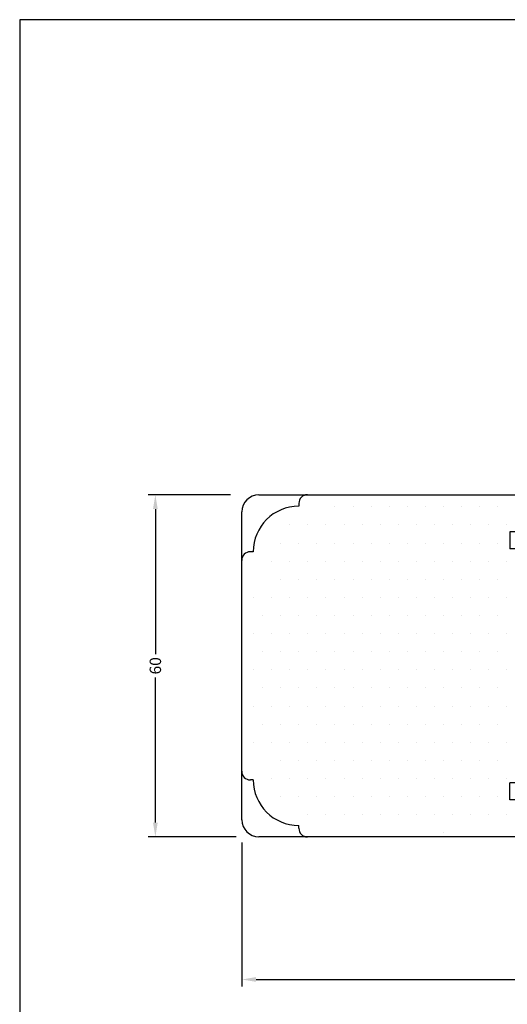
# Model space of a CAD drawing. Extents: x 116 to 312, y 91 to 374.
# Drawn here: x 116 to 202, y 202 to 374 of the extents above; entities that cross this region are included whole.
import ezdxf

# ---------------------------------------------------------------- set-up
doc = ezdxf.new("R2010")
doc.units = 0
doc.header["$LTSCALE"] = 0.2
doc.header["$PDSIZE"] = 5
doc.layers.get('Defpoints').update_dxf_attribs({"linetype": 'CONTINUOUS'})
for name, color, linetype in [('1', 7, 'CONTINUOUS'), ('3103', 15, 'CONTINUOUS'), ('HOVED', 7, 'CONTINUOUS'), ('SALG_DIM', 7, 'CONTINUOUS'), ('TRÆ_PROFIL', 15, 'CONTINUOUS')]:
    doc.layers.add(name, color=color, linetype=linetype)
doc.styles.add('Ariel', font='arial.ttf', dxfattribs={"height": 2})
doc.dimstyles.new('SALGDIM', dxfattribs={"dimtxt": 4, "dimasz": 2.5, "dimexe": 1.25, "dimexo": 4, "dimtad": 0, "dimdec": 1, "dimdsep": 46, "dimlunit": 6, "dimtxsty": 'Ariel', "dimcen": 2.5, "dimclre": 1, "dimadec": 0, "dimazin": 0, "dimtfac": 1, "dimtdec": 1, "dimtmove": 0, "dimatfit": 3, "dimfxl": 0, "dimtolj": 1, "dimtzin": 0, "dimarcsym": 0})

# ---------------------------------------------------------------- blocks, each defined once
blk = doc.blocks.new('*D26')
at = {"layer": 'Defpoints', "color": 0}
for p in [(140.21, 290.92), (157.37, 290.92), (158.37, 230.92)]:
    blk.add_point(p, dxfattribs=at)
at = {"layer": 'SALG_DIM', "color": 1, "lineweight": -2}
for p, q in [((153.37, 290.92), (138.96, 290.92)), ((154.37, 230.92), (138.96, 230.92))]:
    blk.add_line(p, q, dxfattribs=at)
at = {"layer": 'SALG_DIM', "color": 0, "lineweight": -2}
for p, q in [((140.21, 288.42), (140.21, 262.98)), ((140.21, 233.42), (140.21, 258.86))]:
    blk.add_line(p, q, dxfattribs=at)
at = {"layer": 'SALG_DIM', "color": 0}
for points in [[(139.79, 288.42), (140.62, 288.42), (140.21, 290.92)], [(139.79, 233.42), (140.62, 233.42), (140.21, 230.92)]]:
    blk.add_solid(points, dxfattribs=at)
at = {"layer": 'SALG_DIM', "color": 0, "insert": (140.21, 260.92), "char_height": 2, "attachment_point": 5, "rotation": 90, "style": 'Ariel'}
blk.add_mtext('\\A1;60', dxfattribs=at)
blk = doc.blocks.new('*D27')
at = {"layer": 'Defpoints', "color": 0}
for p in [(155.37, 233.92), (269.73, 233.46), (269.73, 205.9)]:
    blk.add_point(p, dxfattribs=at)
at = {"layer": 'SALG_DIM', "color": 1, "lineweight": -2}
for p, q in [((155.37, 229.92), (155.37, 204.65)), ((269.73, 229.46), (269.73, 204.65))]:
    blk.add_line(p, q, dxfattribs=at)
at = {"layer": 'SALG_DIM', "color": 0, "lineweight": -2}
for p, q in [((157.87, 205.9), (208.64, 205.9)), ((267.23, 205.9), (216.46, 205.9))]:
    blk.add_line(p, q, dxfattribs=at)
at = {"layer": 'SALG_DIM', "color": 0}
for points in [[(157.87, 206.32), (157.87, 205.49), (155.37, 205.9)], [(267.23, 206.32), (267.23, 205.49), (269.73, 205.9)]]:
    blk.add_solid(points, dxfattribs=at)
at = {"layer": 'SALG_DIM', "color": 0, "insert": (212.55, 205.9), "char_height": 2, "attachment_point": 5, "style": 'Ariel'}
blk.add_mtext('\\A1;114,5', dxfattribs=at)
blk = doc.blocks.new('A$C66B91818')
at = {"layer": 'HOVED', "color": 15}
for p, q in [((-44.02, 6.47), (2.5, 6.47)), ((-47.02, -50.53), (-47.02, 3.47)), ((4, 0), (4, 4.97)), ((4, 0), (0, 0)), ((0, 0), (0, -3)), ((4, -3), (0, -3)), ((4, -9.53), (4, -3)), ((17.8, -9.53), (4, -9.53)), ((18, -9.73), (18, -37.33)), ((17.8, -37.53), (4, -37.53)), ((4, -37.53), (4, -44.06)), ((4, -44.06), (0, -44.06)), ((0, -47.06), (0, -44.06)), ((4, -47.06), (0, -47.06)), ((4, -47.06), (4, -52.03)), ((2.5, -53.53), (-44.02, -53.53))]:
    blk.add_line(p, q, dxfattribs=at)
for centre, radius, start, end in [((-44.02, 3.47), 3, 90, 180), ((2.5, 4.97), 1.5, 0.0726, 89.8248), ((17.8, -9.73), 0.2, 0, 90), ((17.8, -37.33), 0.2, 270, 0), ((-44.02, -50.53), 3, 180, 270), ((2.5, -52.03), 1.5, 270, 0)]:
    blk.add_arc(centre, radius, start, end, dxfattribs=at)

msp = doc.modelspace()

# ---------------------------------------------------------------- hatches: boundary and pattern name
at = {"layer": '3103'}
h = msp.add_hatch(dxfattribs=at)
h.set_pattern_fill('DOTS', color=15, scale=2, style=0)
h.set_pattern_definition([(0, (-179.128, 107.821), (1.5875, 3.175), [0, -3.175])])
edge = h.paths.add_edge_path()
edge.add_line((156.37, 248.92), (156.37, 272.92))
edge.add_line((158.37, 274.92), (159.37, 274.92))
edge.add_arc((158.37, 272.92), 2, 90, 180)
edge.add_line((159.37, 274.92), (159.37, 277.92))
edge.add_arc((169.37, 277.92), 10, 90, 180)
edge.add_arc((171.37, 288.92), 2, 92.2518, 180)
edge.add_line((169.37, 287.92), (169.37, 288.92))
edge.add_line((171.29, 290.92), (204.89, 290.92))
edge.add_line((202.39, 284.45), (202.39, 281.45))
edge.add_line((206.39, 281.45), (202.39, 281.45))
edge.add_line((206.39, 284.45), (202.39, 284.45))
edge.add_line((206.39, 284.45), (206.39, 289.42))
edge.add_line((206.39, 274.92), (206.39, 281.45))
edge.add_arc((204.89, 289.42), 1.5, 0, 90)
edge.add_line((220.19, 274.92), (206.39, 274.92))
edge.add_arc((220.19, 274.72), 0.2, 0, 90)
edge.add_line((220.39, 274.72), (220.39, 247.12))
edge.add_line((202.39, 237.39), (202.39, 240.39))
edge.add_line((206.39, 240.39), (202.39, 240.39))
edge.add_line((206.39, 237.39), (202.39, 237.39))
edge.add_line((206.39, 237.39), (206.39, 232.42))
edge.add_line((206.39, 246.92), (206.39, 240.39))
edge.add_line((220.19, 246.92), (206.39, 246.92))
edge.add_arc((220.19, 247.12), 0.2, 270, 360)
edge.add_arc((204.89, 232.42), 1.5, 270, 360)
edge.add_line((171.37, 230.92), (204.89, 230.92))
edge.add_arc((171.37, 232.92), 2, 180, 270)
edge.add_line((169.37, 232.92), (169.37, 233.92))
edge.add_arc((169.37, 243.92), 10, 180, 270)
edge.add_line((159.37, 243.92), (159.37, 246.92))
edge.add_line((159.37, 246.92), (158.37, 246.92))
edge.add_arc((158.37, 248.92), 2, 180, 270)

# ---------------------------------------------------------------- linework, layer by layer
at = {"layer": 'HOVED', "color": 1}
msp.add_lwpolyline([(312.41, 90.75), (312.41, 374.25), (116.41, 374.25), (116.41, 90.75)], close=True, dxfattribs=at)
at = {"layer": 'TRÆ_PROFIL', "color": 9}
for p, q in [((165.37, 289.42), (165.37, 288.92)), ((165.37, 288.92), (165.37, 288.92)), ((157.37, 280.92), (156.87, 280.92)), ((157.37, 280.92), (157.37, 280.92)), ((157.37, 240.92), (156.87, 240.92)), ((157.37, 240.92), (157.37, 240.92)), ((165.37, 232.42), (165.37, 232.92)), ((165.37, 232.92), (165.37, 232.92))]:
    msp.add_line(p, q, dxfattribs=at)
for centre, radius, start, end in [((166.87, 289.42), 1.5, 90, 180), ((165.37, 280.92), 8, 90, 180), ((156.87, 279.42), 1.5, 90, 180), ((156.87, 242.42), 1.5, 180, 270), ((165.37, 240.92), 8, 180, 270), ((166.87, 232.42), 1.5, 180, 270)]:
    msp.add_arc(centre, radius, start, end, dxfattribs=at)

# ---------------------------------------------------------------- block references
at = {"layer": '1'}
msp.add_blockref('A$C66B91818', (202.39, 284.45), dxfattribs=at)

# ---------------------------------------------------------------- dimensions: what is measured, and where the dimension line sits
at = {"layer": 'SALG_DIM'}
dim = msp.add_linear_dim(base=(140.21, 290.92), p1=(158.37, 230.92), p2=(157.37, 290.92), angle=90, dimstyle='SALGDIM', override={"dimtxsty": 'Ariel'}, dxfattribs=at)
dim.commit()
dim.dimension.update_dxf_attribs({"geometry": '*D26', "text_midpoint": (140.21, 260.92)})
dim = msp.add_linear_dim(base=(269.73, 205.9), p1=(155.37, 233.92), p2=(269.73, 233.46), text='114,5', dimstyle='SALGDIM', override={"dimtxsty": 'Ariel'}, dxfattribs=at)
dim.commit()
dim.dimension.update_dxf_attribs({"geometry": '*D27', "text_midpoint": (212.55, 205.9), "dimtype": 160})

doc.saveas('drawing.dxf')
